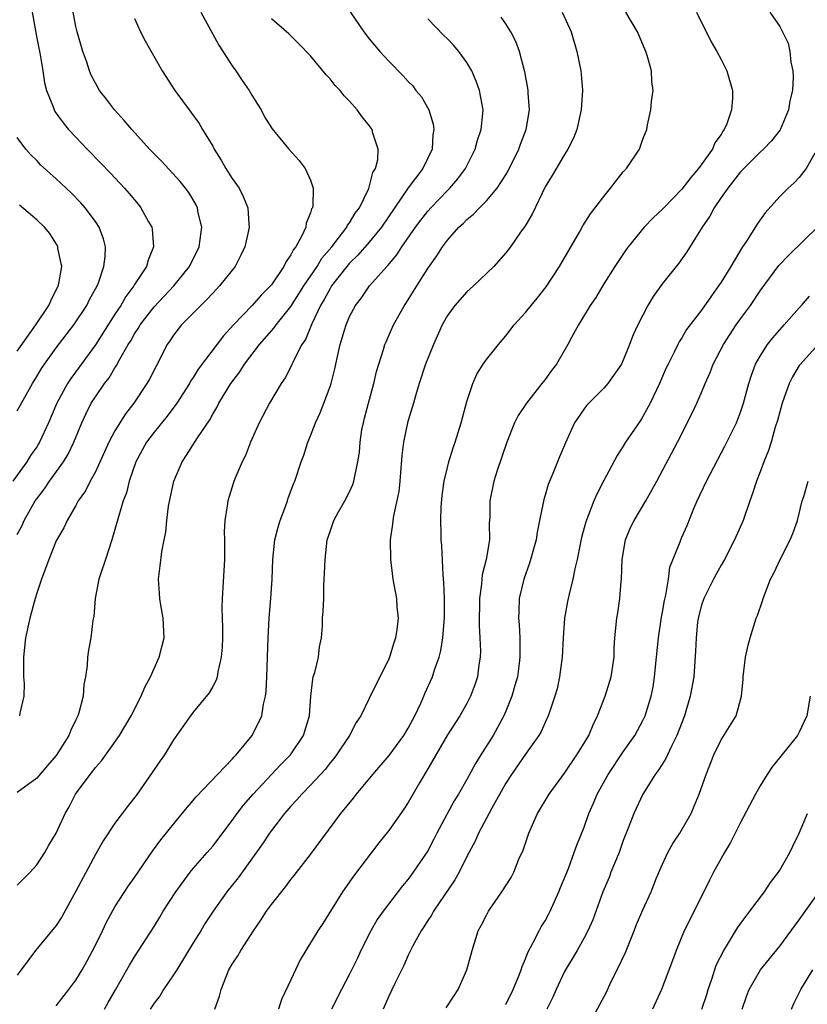
# Model space of a CAD drawing. Units: inches. Extents: x 2517000 to 2520000, y 1539000 to 1542000.
# Drawn here: x 2517789 to 2517870, y 1539665 to 1539766 of the extents above; entities that cross this region are included whole.
import ezdxf

# ---------------------------------------------------------------- set-up
doc = ezdxf.new("R2010")
doc.units = ezdxf.units.IN
doc.header["$MEASUREMENT"] = 0
doc.layers.add('LD25171539_2ft', color=63, linetype='Continuous')

msp = doc.modelspace()

# ---------------------------------------------------------------- linework, layer by layer
at = {"layer": 'LD25171539_2ft'}
for points, elevation in [([(2517822.24, 1539768.24), (2517824.45, 1539765), (2517825, 1539764.28), (2517826.09, 1539763), (2517827, 1539761.99), (2517828.48, 1539760.48), (2517829, 1539759.9), (2517829.46, 1539759.46), (2517829.79, 1539759), (2517830.35, 1539758.35), (2517831.09, 1539757), (2517831.56, 1539755.56), (2517831.62, 1539755), (2517831.53, 1539754.47), (2517831.45, 1539753), (2517830.48, 1539751), (2517828.98, 1539749.02), (2517826.26, 1539745), (2517825, 1539743.47), (2517823.86, 1539742.14), (2517823, 1539741.33), (2517822.72, 1539741), (2517821.16, 1539739), (2517821, 1539738.74), (2517820.4, 1539737.6), (2517820.03, 1539737), (2517819.13, 1539735.13), (2517818.48, 1539733.52), (2517818.12, 1539733), (2517817.21, 1539731.21), (2517817.09, 1539730.91), (2517816.4, 1539729.6), (2517815.99, 1539729), (2517814.8, 1539727), (2517813.74, 1539725), (2517812.85, 1539723), (2517812.35, 1539721.65), (2517812, 1539721), (2517811.27, 1539719.27), (2517811.12, 1539718.88), (2517810.54, 1539717), (2517810.49, 1539716.49), (2517810.23, 1539715), (2517810.17, 1539713.83), (2517810.2, 1539713), (2517810.2, 1539712.2), (2517810.19, 1539711), (2517809.95, 1539707), (2517809.93, 1539706.07), (2517809.99, 1539703.99), (2517810, 1539703), (2517809.97, 1539702.03), (2517809.88, 1539701), (2517809.52, 1539699.52), (2517809.45, 1539699), (2517809.35, 1539698.65), (2517809, 1539698), (2517808.64, 1539697.36), (2517807, 1539695.37), (2517806.73, 1539695), (2517805, 1539692.53), (2517804.08, 1539691), (2517803.61, 1539690.39), (2517803, 1539689.51), (2517802.81, 1539689.19), (2517801.27, 1539687), (2517800.28, 1539685.72), (2517799.75, 1539685), (2517799, 1539684.01), (2517797.78, 1539682.22), (2517797, 1539680.82), (2517795, 1539677.05), (2517793.57, 1539674.43), (2517793, 1539673.54), (2517790.87, 1539671), (2517789.39, 1539669), (2517789, 1539668.45)], 7350), ([(2517790.54, 1539767), (2517791, 1539764.34), (2517791.34, 1539762.66), (2517791.61, 1539761), (2517791.79, 1539759.79), (2517792, 1539759), (2517792.69, 1539757.31), (2517792.79, 1539757), (2517792.86, 1539756.86), (2517793.69, 1539755.69), (2517794.26, 1539755), (2517795, 1539754.21), (2517796.15, 1539753), (2517797.57, 1539751.57), (2517798.55, 1539750.55), (2517799.99, 1539749), (2517800.46, 1539748.46), (2517801, 1539747.79), (2517801.37, 1539747.37), (2517801.65, 1539747), (2517802.44, 1539745.56), (2517802.77, 1539745), (2517802.8, 1539744.8), (2517802.95, 1539743), (2517802.38, 1539741.62), (2517802.22, 1539741), (2517801, 1539739.13), (2517800.93, 1539739), (2517800.1, 1539737.9), (2517799.59, 1539737), (2517799, 1539736.11), (2517797, 1539732.98), (2517795.33, 1539730.67), (2517794.47, 1539729.53), (2517794.14, 1539729), (2517793.05, 1539727), (2517792.19, 1539725), (2517791.28, 1539723), (2517791.18, 1539722.82), (2517791, 1539722.53), (2517790.36, 1539721.64), (2517789.97, 1539721), (2517788.54, 1539719)], 7340), ([(2517807.79, 1539767), (2517809.64, 1539763.64), (2517811, 1539761.52), (2517811.37, 1539761), (2517812.02, 1539760.02), (2517812.73, 1539759), (2517813, 1539758.52), (2517813.58, 1539757.58), (2517813.96, 1539757), (2517814.31, 1539756.31), (2517815, 1539755.17), (2517815.07, 1539755.07), (2517816.79, 1539753), (2517817.84, 1539751.84), (2517818.46, 1539751), (2517819, 1539749.82), (2517819.26, 1539749), (2517819.24, 1539747.24), (2517819.19, 1539747), (2517819.11, 1539746.89), (2517819, 1539746.47), (2517818.57, 1539745.43), (2517818.51, 1539745), (2517818.12, 1539744.12), (2517817.49, 1539743), (2517817.26, 1539742.74), (2517817, 1539742.17), (2517816.5, 1539741.5), (2517816.28, 1539741), (2517815, 1539739.12), (2517814.9, 1539739), (2517813.95, 1539738.05), (2517813.04, 1539737), (2517811.12, 1539735), (2517810.1, 1539733.9), (2517807.52, 1539730.48), (2517807, 1539729.63), (2517806.74, 1539729.26), (2517806.61, 1539729), (2517805.32, 1539727), (2517804.34, 1539725.66), (2517803, 1539724.02), (2517802.24, 1539723), (2517801.13, 1539721), (2517800.45, 1539719), (2517800.17, 1539717.83), (2517799.85, 1539717), (2517799.35, 1539715.35), (2517798.69, 1539713), (2517798.04, 1539711), (2517797.51, 1539709.51), (2517797.36, 1539709), (2517796.96, 1539707), (2517796.84, 1539705.16), (2517796.75, 1539704.75), (2517796.52, 1539703), (2517796.29, 1539701.71), (2517796.18, 1539701), (2517796.15, 1539700.15), (2517795.99, 1539699), (2517795.81, 1539698.2), (2517795.74, 1539697), (2517795.3, 1539695.3), (2517795.19, 1539695), (2517795.12, 1539694.88), (2517795, 1539694.6), (2517794.47, 1539693.53), (2517794.29, 1539693), (2517793, 1539690.93), (2517792.09, 1539689.91), (2517791, 1539688.62), (2517789, 1539687.14)], 7346), ([(2517789, 1539713.55), (2517789.51, 1539714.49), (2517789.72, 1539715), (2517790.85, 1539717), (2517791, 1539717.22), (2517791.78, 1539718.22), (2517792.31, 1539719), (2517793.75, 1539721), (2517794.22, 1539721.78), (2517794.8, 1539723), (2517795.6, 1539725), (2517796.05, 1539725.95), (2517796.58, 1539727), (2517797, 1539727.66), (2517797.93, 1539729), (2517798.41, 1539729.59), (2517799, 1539730.62), (2517799.16, 1539730.84), (2517799.49, 1539731.49), (2517800.36, 1539733), (2517800.61, 1539733.39), (2517801, 1539734.08), (2517801.37, 1539734.63), (2517801.58, 1539735), (2517803, 1539736.86), (2517805.01, 1539739), (2517806.62, 1539741), (2517807.62, 1539743), (2517807.73, 1539743.73), (2517807.87, 1539745), (2517807.52, 1539746.48), (2517807.43, 1539747), (2517807.29, 1539747.29), (2517806.56, 1539748.56), (2517806.22, 1539749), (2517805.67, 1539749.67), (2517803.76, 1539751.76), (2517803, 1539752.51), (2517802.54, 1539753), (2517800.71, 1539755), (2517799.94, 1539755.94), (2517798.95, 1539757), (2517798.12, 1539758.12), (2517797.43, 1539759), (2517797, 1539759.75), (2517796.58, 1539760.58), (2517796.4, 1539761), (2517796.12, 1539761.88), (2517795.72, 1539763), (2517795.13, 1539765), (2517795, 1539765.56), (2517794.71, 1539767)], 7342), ([(2517844.75, 1539767), (2517845.67, 1539765), (2517846.24, 1539763), (2517846.64, 1539761), (2517846.68, 1539760.68), (2517846.83, 1539759), (2517846.69, 1539757), (2517846.23, 1539755), (2517845.9, 1539754.1), (2517845.34, 1539753), (2517845, 1539752.46), (2517843.71, 1539750.29), (2517843, 1539749.15), (2517841.66, 1539746.34), (2517840.92, 1539745.08), (2517840.48, 1539744.48), (2517839.46, 1539743), (2517839, 1539742.38), (2517837.76, 1539741), (2517835.68, 1539739), (2517835, 1539738.39), (2517833.75, 1539737), (2517833, 1539735.97), (2517832.46, 1539735), (2517831.57, 1539733), (2517830.77, 1539731), (2517830.13, 1539729), (2517829.74, 1539727.74), (2517829.54, 1539727), (2517829, 1539725.23), (2517828.94, 1539725), (2517828.52, 1539723), (2517828.35, 1539721.65), (2517828.14, 1539719), (2517828.03, 1539717.97), (2517827.48, 1539715.48), (2517827.41, 1539715), (2517827.39, 1539714.61), (2517827.15, 1539713), (2517827.17, 1539711), (2517827.44, 1539709), (2517827.8, 1539707), (2517827.85, 1539706.15), (2517827.96, 1539705), (2517827.82, 1539703.82), (2517827.7, 1539703), (2517827.52, 1539702.48), (2517827.07, 1539701), (2517827, 1539700.83), (2517825, 1539696.78), (2517824.14, 1539695), (2517823.68, 1539694.32), (2517823, 1539693), (2517821.67, 1539691), (2517821.38, 1539690.62), (2517821, 1539690.19), (2517820.49, 1539689.51), (2517819, 1539687.89), (2517818.13, 1539687), (2517817.61, 1539686.39), (2517817, 1539685.76), (2517816.34, 1539685), (2517815, 1539683.25), (2517814.82, 1539683), (2517814.1, 1539681.9), (2517811.59, 1539678.41), (2517810.46, 1539677), (2517809.04, 1539675), (2517808.23, 1539673.77), (2517807.77, 1539673), (2517807, 1539671.78), (2517805.32, 1539669), (2517805, 1539668.5), (2517803.96, 1539667), (2517803.61, 1539666.39), (2517803, 1539665.6), (2517802.61, 1539665)], 7356), ([(2517809.2, 1539665), (2517809.7, 1539666.3), (2517809.87, 1539667), (2517810.4, 1539668.4), (2517810.65, 1539669), (2517811, 1539669.6), (2517811.57, 1539670.43), (2517811.89, 1539671), (2517813.17, 1539673), (2517813.92, 1539674.08), (2517814.49, 1539675), (2517815, 1539675.71), (2517816.47, 1539677.53), (2517817, 1539678.25), (2517817.34, 1539678.66), (2517819, 1539680.82), (2517822.09, 1539685), (2517823.41, 1539686.59), (2517823.72, 1539687), (2517825.39, 1539689), (2517827.05, 1539690.95), (2517828.54, 1539693), (2517829, 1539693.75), (2517829.68, 1539695), (2517830.29, 1539696.29), (2517830.6, 1539697), (2517830.71, 1539697.29), (2517831.48, 1539699), (2517831.7, 1539699.7), (2517832.16, 1539701), (2517832.33, 1539701.67), (2517832.55, 1539703), (2517832.67, 1539704.67), (2517832.71, 1539705), (2517832.71, 1539707), (2517832.65, 1539708.65), (2517832.57, 1539709.43), (2517832.42, 1539712.42), (2517832.38, 1539713), (2517832.37, 1539713.63), (2517832.33, 1539715), (2517832.38, 1539716.38), (2517832.46, 1539717.54), (2517832.67, 1539719), (2517833, 1539720.42), (2517833.15, 1539721), (2517833.59, 1539722.41), (2517833.81, 1539723), (2517834.43, 1539725), (2517835, 1539727.16), (2517835.6, 1539729), (2517836.03, 1539729.97), (2517836.68, 1539731), (2517837, 1539731.47), (2517838.22, 1539733), (2517839, 1539733.9), (2517839.84, 1539735), (2517841, 1539736.27), (2517841.56, 1539737), (2517842.22, 1539737.78), (2517843.1, 1539738.9), (2517844.46, 1539741), (2517846.51, 1539744.51), (2517846.86, 1539745.14), (2517847.64, 1539746.36), (2517849, 1539748.16), (2517849.7, 1539749), (2517851, 1539750.67), (2517851.32, 1539751), (2517852.65, 1539753), (2517853, 1539754.02), (2517853.39, 1539755), (2517853.48, 1539755.48), (2517853.83, 1539757), (2517853.87, 1539757.87), (2517854.04, 1539759), (2517853.91, 1539759.91), (2517853.88, 1539761), (2517853.44, 1539762.56), (2517853.3, 1539763), (2517852.45, 1539765), (2517851.26, 1539767)], 7358), ([(2517858.48, 1539767), (2517859.99, 1539763.99), (2517860.58, 1539763), (2517861, 1539762.15), (2517861.6, 1539761), (2517862.17, 1539759), (2517862.17, 1539758.17), (2517862.07, 1539757), (2517861.58, 1539755.58), (2517861.33, 1539755), (2517861.18, 1539754.82), (2517861, 1539754.5), (2517860.37, 1539753.63), (2517860.12, 1539753), (2517858.7, 1539751), (2517857.9, 1539750.1), (2517857, 1539748.89), (2517855.14, 1539747), (2517855, 1539746.84), (2517854.04, 1539745.96), (2517853.15, 1539745), (2517851.51, 1539743), (2517851.29, 1539742.71), (2517850.15, 1539741), (2517849, 1539739.21), (2517848.18, 1539737.82), (2517847.61, 1539737), (2517846.43, 1539735), (2517845.71, 1539733.71), (2517845.34, 1539733), (2517844.15, 1539731), (2517843.65, 1539730.35), (2517843, 1539729.43), (2517842.68, 1539729), (2517841.09, 1539727), (2517840.26, 1539725.74), (2517839.88, 1539725), (2517839.08, 1539723), (2517838.11, 1539720.11), (2517837.76, 1539719), (2517837.36, 1539717), (2517837.33, 1539715.33), (2517837.29, 1539714.71), (2517837.31, 1539713), (2517836.98, 1539711), (2517836.56, 1539709.44), (2517836.48, 1539708.48), (2517836.28, 1539707), (2517836.26, 1539704.26), (2517836.34, 1539703), (2517836.38, 1539701.62), (2517836.36, 1539701), (2517836.22, 1539700.22), (2517836.07, 1539699), (2517835.82, 1539698.18), (2517835.38, 1539697), (2517835, 1539696.25), (2517834.29, 1539695), (2517833, 1539693.04), (2517831, 1539689.58), (2517830.14, 1539688.14), (2517829, 1539686.14), (2517828.56, 1539685.44), (2517827, 1539683.27), (2517825.99, 1539682.01), (2517823.41, 1539678.59), (2517822.29, 1539677), (2517820.25, 1539673.75), (2517819.75, 1539673), (2517818.53, 1539671), (2517817.96, 1539670.04), (2517817, 1539667.97), (2517816.04, 1539665.96), (2517815.72, 1539665)], 7360), ([(2517866, 1539767), (2517867, 1539765.53), (2517867.29, 1539765), (2517867.85, 1539763.85), (2517868.03, 1539763), (2517868.12, 1539761.88), (2517868.34, 1539761), (2517868.38, 1539760.38), (2517868.29, 1539759), (2517868.05, 1539757.95), (2517867.89, 1539757), (2517867.03, 1539754.97), (2517866.15, 1539753.86), (2517865.33, 1539753), (2517865, 1539752.7), (2517863.32, 1539751), (2517863, 1539750.66), (2517861.68, 1539749), (2517861, 1539748.03), (2517860.3, 1539747), (2517859.85, 1539746.15), (2517859.07, 1539745), (2517857.51, 1539742.49), (2517856.67, 1539741.33), (2517855, 1539739.25), (2517854.07, 1539737.93), (2517853.52, 1539737), (2517852.49, 1539735), (2517852.02, 1539733.98), (2517851.65, 1539733), (2517851, 1539731.4), (2517850.8, 1539731), (2517849.42, 1539729), (2517849, 1539728.52), (2517847.48, 1539727), (2517847.25, 1539726.75), (2517847, 1539726.42), (2517846.02, 1539725), (2517845.07, 1539722.93), (2517844.48, 1539721.52), (2517843.8, 1539719.8), (2517843.32, 1539718.68), (2517843, 1539717.58), (2517842.86, 1539717.14), (2517842.8, 1539716.8), (2517842.44, 1539715), (2517842.19, 1539713.81), (2517842.07, 1539713), (2517841.39, 1539710.61), (2517840.82, 1539709), (2517840.36, 1539707), (2517840.3, 1539705.7), (2517840.29, 1539705), (2517840.34, 1539704.34), (2517840.4, 1539703), (2517840.4, 1539701.6), (2517840.42, 1539701), (2517840.34, 1539700.34), (2517840.16, 1539699), (2517839.91, 1539698.09), (2517839.61, 1539697), (2517839, 1539695.49), (2517838.79, 1539695), (2517837.7, 1539693), (2517836.42, 1539691), (2517835.88, 1539690.12), (2517835, 1539688.5), (2517834.15, 1539687), (2517833.71, 1539686.29), (2517831.94, 1539683), (2517831.63, 1539682.37), (2517831, 1539681.19), (2517829.51, 1539679), (2517829, 1539678.3), (2517828.4, 1539677.6), (2517826.42, 1539675), (2517825.83, 1539674.17), (2517825.16, 1539673), (2517824.16, 1539671), (2517823.8, 1539670.2), (2517823, 1539668.55), (2517822.16, 1539667), (2517821.16, 1539665)], 7362), ([(2517789, 1539677.68), (2517790.33, 1539679), (2517791, 1539679.77), (2517791.83, 1539681), (2517792.25, 1539681.75), (2517793, 1539682.99), (2517793.89, 1539685), (2517794.3, 1539685.7), (2517794.96, 1539687), (2517796.45, 1539689), (2517796.7, 1539689.3), (2517797, 1539689.72), (2517797.61, 1539690.39), (2517799.45, 1539693), (2517800.66, 1539695), (2517801.69, 1539697), (2517802.06, 1539697.94), (2517802.63, 1539699), (2517803, 1539699.86), (2517803.52, 1539701), (2517804.02, 1539703), (2517803.94, 1539705), (2517803.68, 1539706.32), (2517803.58, 1539707), (2517803.57, 1539707.57), (2517803.46, 1539709), (2517803.64, 1539710.36), (2517803.78, 1539711.78), (2517804.02, 1539713), (2517804.21, 1539713.79), (2517804.29, 1539715), (2517804.47, 1539716.47), (2517805.01, 1539719), (2517805.87, 1539721), (2517806.33, 1539721.67), (2517807.46, 1539723.46), (2517808.7, 1539725.3), (2517809, 1539725.87), (2517809.43, 1539726.57), (2517809.63, 1539727), (2517810.85, 1539729), (2517811.78, 1539730.22), (2517812.25, 1539731), (2517813.78, 1539733), (2517815.3, 1539734.7), (2517815.5, 1539735), (2517817, 1539736.88), (2517817.82, 1539738.18), (2517818.32, 1539739), (2517819.68, 1539741), (2517820.17, 1539741.83), (2517821.18, 1539743), (2517821.84, 1539743.84), (2517822.71, 1539745), (2517822.8, 1539745.2), (2517823, 1539745.46), (2517823.57, 1539746.43), (2517824, 1539747), (2517824.98, 1539748.98), (2517825.39, 1539750.61), (2517825.64, 1539751), (2517825.89, 1539751.89), (2517825.92, 1539753), (2517825.38, 1539754.62), (2517825.3, 1539755), (2517825, 1539755.41), (2517824.3, 1539756.3), (2517823.78, 1539757), (2517823, 1539757.89), (2517822.46, 1539758.46), (2517822.03, 1539759), (2517821.52, 1539759.52), (2517821, 1539760.2), (2517820.6, 1539760.6), (2517819, 1539762.53), (2517817.79, 1539763.79), (2517816.79, 1539764.79), (2517815, 1539766.34)], 7348), ([(2517801, 1539766.35), (2517801.62, 1539765), (2517802.09, 1539764.09), (2517803.84, 1539761), (2517805.11, 1539759), (2517805.92, 1539757.92), (2517806.58, 1539757), (2517806.77, 1539756.77), (2517807.62, 1539755.62), (2517807.96, 1539755), (2517809, 1539753.29), (2517809.15, 1539753), (2517809.88, 1539751.88), (2517810.35, 1539751), (2517811, 1539749.98), (2517811.69, 1539749), (2517812.13, 1539748.13), (2517812.59, 1539747), (2517812.69, 1539745.31), (2517812.73, 1539745), (2517812.66, 1539744.66), (2517812.29, 1539743), (2517811.87, 1539742.13), (2517811.29, 1539741), (2517809.71, 1539739), (2517809, 1539738.26), (2517808.41, 1539737.59), (2517807.77, 1539737), (2517805.81, 1539735), (2517805, 1539733.96), (2517804.62, 1539733.38), (2517804.35, 1539733), (2517803.2, 1539730.8), (2517802.54, 1539729.46), (2517802.27, 1539729), (2517800.93, 1539727), (2517800.08, 1539725.92), (2517799, 1539724.16), (2517798.39, 1539723), (2517797, 1539719.98), (2517796.45, 1539719), (2517795.98, 1539718.02), (2517795.25, 1539717), (2517795, 1539716.52), (2517794.1, 1539715), (2517793.76, 1539714.24), (2517793, 1539712.92), (2517792.22, 1539711), (2517791.47, 1539709), (2517791, 1539707.57), (2517790.83, 1539707), (2517790.3, 1539705), (2517789.85, 1539703), (2517789.63, 1539701), (2517789.63, 1539699.63), (2517789.65, 1539699), (2517789.7, 1539698.3), (2517789.67, 1539697), (2517789.27, 1539695.27), (2517789.24, 1539695)], 7344), ([(2517793, 1539665.33), (2517794.29, 1539667), (2517795, 1539667.95), (2517795.64, 1539669), (2517796.13, 1539669.87), (2517797, 1539671.54), (2517797.72, 1539673), (2517798.12, 1539673.88), (2517799, 1539675.46), (2517800.4, 1539677.6), (2517801, 1539678.45), (2517802.85, 1539681.15), (2517803.7, 1539682.3), (2517805.88, 1539685), (2517807.3, 1539686.7), (2517811, 1539690.58), (2517811.19, 1539690.81), (2517811.39, 1539691), (2517813.05, 1539693), (2517814.02, 1539695), (2517814.2, 1539696.2), (2517814.39, 1539697), (2517814.46, 1539697.54), (2517814.53, 1539699), (2517814.66, 1539703), (2517814.77, 1539705), (2517814.96, 1539707), (2517815.09, 1539709), (2517815.15, 1539711), (2517815.35, 1539713), (2517815.69, 1539714.31), (2517815.89, 1539715), (2517816.44, 1539716.44), (2517816.64, 1539717), (2517816.72, 1539717.28), (2517817.27, 1539718.73), (2517817.41, 1539719), (2517818.06, 1539721), (2517818.31, 1539721.69), (2517818.72, 1539723), (2517819, 1539723.66), (2517819.53, 1539725), (2517820, 1539726), (2517821, 1539728.7), (2517821.1, 1539729), (2517821.5, 1539730.5), (2517821.76, 1539731.76), (2517822.05, 1539733), (2517822.47, 1539734.47), (2517822.64, 1539735), (2517823, 1539735.85), (2517823.61, 1539737), (2517824.21, 1539737.79), (2517825.03, 1539739), (2517826.8, 1539741), (2517826.9, 1539741.1), (2517827.83, 1539742.17), (2517828.35, 1539743), (2517829.75, 1539745), (2517830.28, 1539745.72), (2517831, 1539746.66), (2517831.3, 1539747), (2517833, 1539748.76), (2517833.25, 1539749), (2517834.06, 1539749.94), (2517834.86, 1539751), (2517835.86, 1539753), (2517836.09, 1539753.91), (2517836.47, 1539755), (2517836.64, 1539756.64), (2517836.65, 1539757), (2517836.3, 1539759), (2517835.96, 1539759.96), (2517835.51, 1539761), (2517835, 1539761.87), (2517834.17, 1539763), (2517833.62, 1539763.62), (2517833, 1539764.27), (2517832.63, 1539764.63), (2517831, 1539766.34)], 7352), ([(2517797.93, 1539665), (2517798.32, 1539665.68), (2517799.04, 1539666.96), (2517800.23, 1539669), (2517800.5, 1539669.5), (2517801, 1539670.33), (2517803, 1539673.44), (2517803.59, 1539674.41), (2517803.94, 1539675), (2517805.21, 1539677), (2517806.69, 1539679), (2517807, 1539679.38), (2517808.44, 1539681), (2517809, 1539681.66), (2517811, 1539684.3), (2517811.5, 1539685), (2517812.15, 1539685.85), (2517813.15, 1539687), (2517815.98, 1539690.02), (2517816.95, 1539691), (2517818.29, 1539693), (2517818.9, 1539695), (2517819.02, 1539697), (2517819.24, 1539698.76), (2517819.29, 1539699), (2517819.44, 1539699.44), (2517819.81, 1539701), (2517819.93, 1539702.07), (2517820.14, 1539703), (2517820.22, 1539704.22), (2517820.24, 1539705), (2517820.3, 1539705.7), (2517820.36, 1539707), (2517820.38, 1539708.38), (2517820.45, 1539709.55), (2517820.49, 1539711), (2517820.72, 1539713), (2517821, 1539713.87), (2517821.4, 1539715), (2517821.88, 1539715.88), (2517822.52, 1539717), (2517823, 1539717.94), (2517823.33, 1539718.67), (2517823.44, 1539719), (2517823.53, 1539719.53), (2517823.86, 1539721), (2517824, 1539722), (2517824.08, 1539723), (2517824.27, 1539724.27), (2517824.41, 1539725), (2517824.54, 1539725.46), (2517824.92, 1539727), (2517825.47, 1539729), (2517825.77, 1539730.23), (2517826.48, 1539732.48), (2517826.62, 1539733), (2517826.73, 1539733.27), (2517827.49, 1539735), (2517828.62, 1539737), (2517829, 1539737.58), (2517829.55, 1539738.45), (2517829.88, 1539739), (2517831, 1539740.77), (2517831.94, 1539742.06), (2517832.51, 1539743), (2517833, 1539743.67), (2517834.17, 1539745), (2517834.61, 1539745.39), (2517835, 1539745.81), (2517835.67, 1539746.33), (2517836.3, 1539747), (2517837, 1539747.69), (2517838.11, 1539749), (2517839, 1539750.38), (2517839.23, 1539750.77), (2517840.31, 1539753), (2517840.49, 1539753.51), (2517841.08, 1539755), (2517841.42, 1539757), (2517841.28, 1539758.72), (2517841.28, 1539759), (2517841.24, 1539759.24), (2517840.92, 1539760.92), (2517840.85, 1539761.15), (2517840.39, 1539763), (2517840.02, 1539764.02), (2517839.51, 1539765), (2517839, 1539765.8), (2517838.51, 1539766.51)], 7354), ([(2517789, 1539726.21), (2517790.55, 1539729), (2517791, 1539729.73), (2517791.47, 1539730.53), (2517791.79, 1539731), (2517793, 1539732.66), (2517794.8, 1539735), (2517796.13, 1539737), (2517796.41, 1539737.59), (2517797.19, 1539739), (2517797.32, 1539739.32), (2517797.87, 1539741), (2517798.01, 1539742.01), (2517798.03, 1539743), (2517797.83, 1539743.83), (2517797.4, 1539745), (2517797, 1539745.6), (2517795.96, 1539747), (2517795.5, 1539747.5), (2517794.51, 1539748.51), (2517793, 1539749.96), (2517791.4, 1539751.4), (2517791, 1539751.83), (2517790.4, 1539752.4), (2517789.88, 1539753), (2517789, 1539754.19)], 7338), ([(2517870.58, 1539752.58), (2517869.7, 1539751), (2517869, 1539750.08), (2517868.47, 1539749.53), (2517867.87, 1539749), (2517867, 1539748.13), (2517865.52, 1539746.48), (2517865, 1539745.77), (2517864.68, 1539745.32), (2517863.59, 1539743.59), (2517863.11, 1539742.89), (2517862, 1539741), (2517861, 1539739.37), (2517860.75, 1539739), (2517860.01, 1539737.99), (2517859, 1539736.51), (2517857.48, 1539734.52), (2517857, 1539733.7), (2517856.72, 1539733.28), (2517856.58, 1539733), (2517856.2, 1539732.2), (2517855.59, 1539731), (2517855.4, 1539730.6), (2517854.7, 1539729), (2517853.75, 1539727), (2517853, 1539725.62), (2517852.76, 1539725.24), (2517851.24, 1539723), (2517851, 1539722.6), (2517850.36, 1539721.64), (2517849, 1539719.08), (2517848.3, 1539717.7), (2517848, 1539717), (2517847.16, 1539714.84), (2517846.74, 1539713.26), (2517846.58, 1539712.58), (2517846.27, 1539711), (2517846.03, 1539710.03), (2517845.85, 1539709), (2517845.46, 1539707.46), (2517845.29, 1539706.71), (2517844.98, 1539705), (2517844.84, 1539703), (2517844.75, 1539701), (2517844.48, 1539699), (2517844.23, 1539697.77), (2517844.01, 1539697), (2517843.49, 1539695.49), (2517843.33, 1539695), (2517843, 1539694.32), (2517842.59, 1539693.41), (2517842.35, 1539693), (2517841, 1539691.09), (2517839.57, 1539689), (2517839, 1539688.11), (2517837.54, 1539685.54), (2517836.18, 1539683), (2517835.83, 1539682.17), (2517835, 1539680.62), (2517834.22, 1539679), (2517833.78, 1539678.22), (2517831.59, 1539675), (2517831.39, 1539674.61), (2517831, 1539674.04), (2517830.6, 1539673.4), (2517830.32, 1539673), (2517829.47, 1539671.47), (2517829, 1539670.51), (2517828.54, 1539669.46), (2517827.62, 1539667.62), (2517827, 1539666.31), (2517826.45, 1539665)], 7364), ([(2517789, 1539732.31), (2517790.89, 1539735), (2517792.24, 1539737), (2517792.47, 1539737.53), (2517793.2, 1539739), (2517793.26, 1539739.26), (2517793.55, 1539741), (2517793.17, 1539742.83), (2517793.15, 1539743), (2517793.11, 1539743.11), (2517792.35, 1539744.35), (2517791.78, 1539745), (2517791, 1539745.76), (2517789.25, 1539747.25)], 7336), ([(2517832.89, 1539665.11), (2517833.67, 1539666.33), (2517834.12, 1539667), (2517835.01, 1539669), (2517835.53, 1539671), (2517836.17, 1539673), (2517836.47, 1539673.53), (2517837, 1539674.61), (2517837.21, 1539675), (2517838.59, 1539677), (2517839.54, 1539678.46), (2517839.81, 1539679), (2517840.33, 1539680.33), (2517840.74, 1539681.26), (2517841.32, 1539683), (2517842.21, 1539685), (2517843.42, 1539687), (2517845, 1539689.15), (2517846.25, 1539691), (2517847, 1539692.22), (2517847.46, 1539693), (2517847.92, 1539694.08), (2517848.36, 1539695), (2517849.13, 1539697), (2517849.75, 1539699), (2517850.05, 1539701), (2517850.08, 1539701.92), (2517850.15, 1539703), (2517850.35, 1539705), (2517850.45, 1539705.55), (2517850.66, 1539707), (2517850.78, 1539708.78), (2517850.81, 1539709), (2517850.88, 1539711), (2517851.22, 1539713), (2517851.74, 1539714.26), (2517852.1, 1539715), (2517853.31, 1539717), (2517854.43, 1539719), (2517856.56, 1539723), (2517858.04, 1539725.96), (2517858.52, 1539727), (2517859, 1539728.09), (2517859.38, 1539729), (2517859.87, 1539730.13), (2517860.19, 1539731), (2517861.24, 1539733), (2517862.56, 1539735), (2517863, 1539735.64), (2517864, 1539737), (2517865, 1539738.48), (2517866.92, 1539741.08), (2517867.89, 1539742.11), (2517871, 1539745.14)], 7366), ([(2517839, 1539665.46), (2517839.75, 1539667), (2517840.28, 1539668.28), (2517840.54, 1539669), (2517840.64, 1539669.36), (2517841, 1539670.14), (2517841.23, 1539670.77), (2517841.79, 1539671.79), (2517842.38, 1539673), (2517842.6, 1539673.4), (2517843, 1539674.02), (2517843.34, 1539674.66), (2517843.52, 1539675), (2517844.42, 1539677), (2517844.57, 1539677.43), (2517845.38, 1539679.38), (2517845.99, 1539681), (2517846.25, 1539681.75), (2517847, 1539683.6), (2517847.48, 1539685), (2517847.94, 1539686.06), (2517848.32, 1539687), (2517849.44, 1539689), (2517851, 1539691.31), (2517852.18, 1539693), (2517853, 1539694.52), (2517853.22, 1539695), (2517853.84, 1539697), (2517854.04, 1539697.96), (2517854.2, 1539699), (2517854.41, 1539701), (2517854.59, 1539703), (2517854.9, 1539705.1), (2517855, 1539705.62), (2517855.2, 1539706.8), (2517855.34, 1539707.34), (2517855.61, 1539709), (2517855.77, 1539710.23), (2517856.8, 1539712.8), (2517856.87, 1539713), (2517857, 1539713.27), (2517857.52, 1539714.48), (2517858.23, 1539716.23), (2517858.56, 1539717), (2517859.51, 1539719), (2517861.4, 1539722.6), (2517862.57, 1539725), (2517863, 1539726.08), (2517863.31, 1539727), (2517863.84, 1539729), (2517864.12, 1539729.88), (2517864.53, 1539731), (2517865, 1539731.82), (2517865.76, 1539733), (2517866.31, 1539733.69), (2517867.24, 1539734.76), (2517867.46, 1539735), (2517869, 1539736.77), (2517869.22, 1539737), (2517870.04, 1539737.96)], 7368), ([(2517870.93, 1539733), (2517869.11, 1539731), (2517869, 1539730.84), (2517868.3, 1539729.7), (2517867.98, 1539729), (2517867.26, 1539727), (2517866.77, 1539725.23), (2517866.55, 1539724.55), (2517866.12, 1539723), (2517865.86, 1539722.14), (2517865.38, 1539721), (2517865, 1539719.98), (2517864.61, 1539719), (2517864.23, 1539717.77), (2517863.93, 1539717), (2517863.25, 1539715), (2517862.39, 1539713), (2517861.35, 1539711), (2517861, 1539710.42), (2517860.49, 1539709.51), (2517860.23, 1539709), (2517859.23, 1539707), (2517859, 1539706.34), (2517858.65, 1539705), (2517858.6, 1539704.6), (2517858.44, 1539703), (2517858.39, 1539701.61), (2517858.2, 1539699), (2517857.85, 1539697), (2517857.27, 1539695), (2517856.49, 1539693), (2517855.96, 1539691.96), (2517855.51, 1539691), (2517855.36, 1539690.64), (2517855, 1539690.1), (2517854.58, 1539689.42), (2517854.27, 1539689), (2517853, 1539687), (2517852.06, 1539685), (2517851.49, 1539683.49), (2517851, 1539682.26), (2517850.56, 1539681), (2517849.74, 1539679), (2517849.54, 1539678.46), (2517848.92, 1539677), (2517847.87, 1539674.13), (2517847.37, 1539673), (2517847, 1539672.29), (2517846.29, 1539671), (2517845, 1539668.85), (2517844.12, 1539667), (2517843.78, 1539666.22), (2517843.18, 1539665)], 7370), ([(2517847.27, 1539663), (2517849.27, 1539666.73), (2517849.74, 1539667.74), (2517850.37, 1539669), (2517851.21, 1539670.79), (2517852.12, 1539673), (2517852.36, 1539673.64), (2517853, 1539675.16), (2517853.84, 1539677), (2517854.41, 1539678.41), (2517855, 1539679.83), (2517855.54, 1539681), (2517856.07, 1539681.93), (2517856.79, 1539683), (2517857.94, 1539685), (2517858.26, 1539685.74), (2517858.77, 1539687), (2517859.46, 1539689), (2517860.26, 1539691), (2517861, 1539692.56), (2517862.53, 1539695), (2517863.09, 1539697), (2517863.26, 1539698.74), (2517863.26, 1539699), (2517863.5, 1539701), (2517863.76, 1539702.24), (2517863.96, 1539703), (2517864.6, 1539705), (2517864.73, 1539705.27), (2517865.23, 1539706.77), (2517865.3, 1539707), (2517866.07, 1539709), (2517866.39, 1539709.61), (2517867.08, 1539711.08), (2517868.08, 1539713), (2517868.34, 1539713.66), (2517868.81, 1539715), (2517869.29, 1539717), (2517869.45, 1539717.44), (2517869.92, 1539719)], 7372), ([(2517870.12, 1539697), (2517869.78, 1539695), (2517869, 1539693.32), (2517868.82, 1539693), (2517867.11, 1539690.89), (2517866.23, 1539689.77), (2517865.71, 1539689), (2517865, 1539687.83), (2517864.51, 1539687), (2517863, 1539684.1), (2517861.97, 1539682.03), (2517861.34, 1539681), (2517860.24, 1539679), (2517859.82, 1539678.18), (2517859.23, 1539677), (2517857.21, 1539673), (2517856.4, 1539671), (2517856.04, 1539669.96), (2517854.92, 1539667), (2517853.97, 1539665)], 7374), ([(2517859.04, 1539665), (2517859.53, 1539666.47), (2517859.69, 1539667), (2517860.06, 1539668.06), (2517860.51, 1539669.49), (2517861.27, 1539671), (2517861.77, 1539671.77), (2517862.69, 1539673.31), (2517863.52, 1539674.48), (2517863.95, 1539675), (2517865.44, 1539677), (2517866.05, 1539677.95), (2517866.87, 1539679), (2517867, 1539679.21), (2517868.04, 1539681), (2517868.34, 1539681.66), (2517869, 1539683), (2517869.83, 1539685)], 7376), ([(2517863.16, 1539665), (2517863.62, 1539666.38), (2517863.86, 1539667), (2517865.05, 1539669), (2517867, 1539671.44), (2517869, 1539674.13), (2517871.04, 1539677)], 7378), ([(2517868.19, 1539665), (2517868.44, 1539665.56), (2517869.16, 1539667), (2517870.38, 1539669)], 7380)]:
    msp.add_lwpolyline(points, dxfattribs=dict(at, elevation=elevation))

doc.saveas('drawing.dxf')
